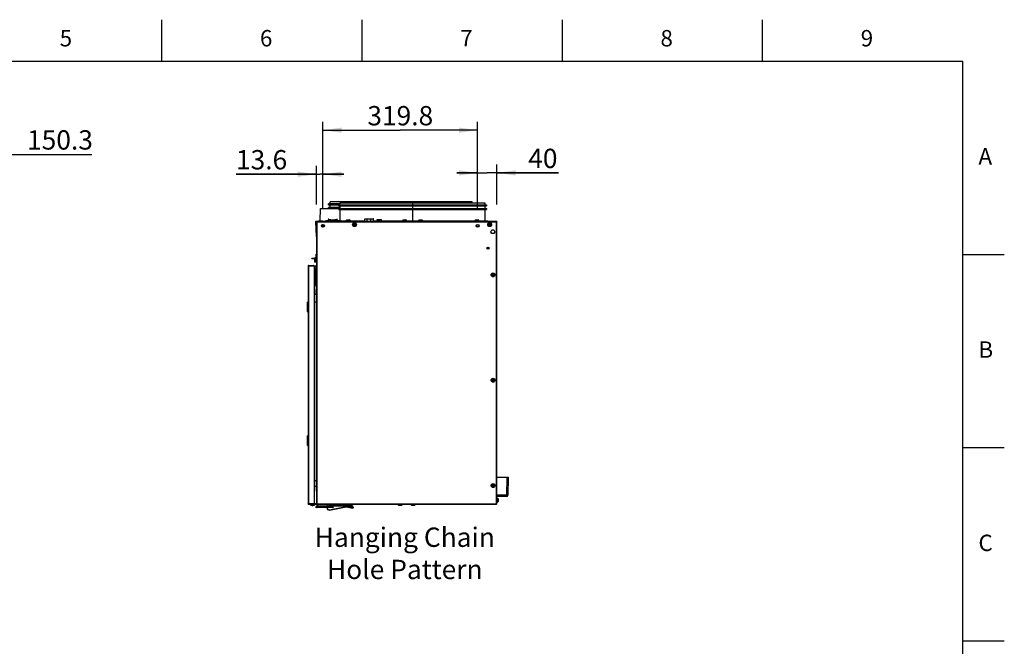
# Model space of a CAD drawing. Extents: x 9 to 282, y 10 to 218.
# Drawn here: x 139 to 282, y 127 to 218 of the extents above; entities that cross this region are included whole.
import ezdxf

# ---------------------------------------------------------------- set-up
doc = ezdxf.new("R2010")
doc.units = 0
doc.header["$LTSCALE"] = 15.367
doc.layers.get('0').update_dxf_attribs({"linetype": 'CONTINUOUS'})
doc.styles.get("Standard").update_dxf_attribs({"font": 'txt', "width": 0.8})
doc.styles.add('TEXTSTYLE_2', font='txt', dxfattribs={"width": 0.9})
doc.dimstyles.new('DIMSTYLE_2', dxfattribs={"dimtxt": 2.8, "dimasz": 2.7, "dimexe": 1.2, "dimexo": 2.5, "dimgap": 0.7, "dimtad": 1, "dimdec": 1, "dimlfac": 14.285714, "dimtxsty": 'STANDARD', "dimblk": '_ARROW_FILLED', "dimblk1": '_ARROW_FILLED', "dimblk2": '_ARROW_FILLED', "dimcen": 0.09, "dimazin": 3, "dimtp": 0.1, "dimtm": 0.1, "dimtfac": 1, "dimtdec": 1, "dimtofl": 0, "dimtmove": 0, "dimatfit": 3, "dimtolj": 1})

# ---------------------------------------------------------------- blocks, each defined once
blk = doc.blocks.new('_ARROW_FILLED')
at = {"color": 0, "linetype": 'BYBLOCK'}
blk.add_solid([(0, 0), (-1, 0.139), (-1, -0.139)], dxfattribs=at)
blk = doc.blocks.new('*D13')
at = {"color": 2, "linetype": 'CONTINUOUS'}
for p, q in [((182.93, 190.44), (182.93, 202.99)), ((205.32, 190.44), (205.32, 202.99)), ((182.93, 201.79), (194.12, 201.79)), ((205.32, 201.79), (194.12, 201.79))]:
    blk.add_line(p, q, dxfattribs=at)
at = {"color": 2, "linetype": 'CONTINUOUS', "xscale": 2.7, "yscale": 2.7, "zscale": 2.7, "rotation": 180}
blk.add_blockref('_ARROW_FILLED', (182.93, 201.79), dxfattribs=at)
at = {"color": 2, "linetype": 'CONTINUOUS', "xscale": 2.7, "yscale": 2.7, "zscale": 2.7}
blk.add_blockref('_ARROW_FILLED', (205.32, 201.79), dxfattribs=at)
at = {"color": 2, "linetype": 'CONTINUOUS', "insert": (194.12, 205.29), "char_height": 2.8, "width": 14.4, "attachment_point": 2}
blk.add_mtext('319.8', dxfattribs=at)
blk = doc.blocks.new('*D14')
at = {"color": 2, "linetype": 'CONTINUOUS'}
for p, q in [((205.32, 190.44), (205.32, 196.8)), ((208.12, 191.01), (208.12, 196.8)), ((205.32, 195.6), (202.32, 195.6)), ((202.32, 195.6), (206.72, 195.6)), ((217.05, 195.6), (206.72, 195.6)), ((208.12, 195.6), (217.05, 195.6))]:
    blk.add_line(p, q, dxfattribs=at)
at = {"color": 2, "linetype": 'CONTINUOUS', "xscale": 2.7, "yscale": 2.7, "zscale": 2.7}
for p, rotation in [((205.32, 195.6), 360), ((208.12, 195.6), 180)]:
    blk.add_blockref('_ARROW_FILLED', p, dxfattribs=dict(at, rotation=rotation))
at = {"color": 2, "linetype": 'CONTINUOUS', "insert": (212.65, 199.1), "char_height": 2.8, "width": 6.6, "attachment_point": 1}
blk.add_mtext('40', dxfattribs=at)
blk = doc.blocks.new('*D15')
at = {"color": 2, "linetype": 'CONTINUOUS'}
for p, q in [((181.98, 195.41), (170.35, 195.41)), ((170.35, 195.41), (182.45, 195.41)), ((181.98, 191.01), (181.98, 196.61)), ((185.93, 195.41), (182.45, 195.41)), ((182.93, 190.44), (182.93, 196.61)), ((182.93, 195.41), (185.93, 195.41))]:
    blk.add_line(p, q, dxfattribs=at)
at = {"color": 2, "linetype": 'CONTINUOUS', "xscale": 2.7, "yscale": 2.7, "zscale": 2.7}
for p, rotation in [((181.98, 195.41), 360), ((182.93, 195.41), 180)]:
    blk.add_blockref('_ARROW_FILLED', p, dxfattribs=dict(at, rotation=rotation))
at = {"color": 2, "linetype": 'CONTINUOUS', "insert": (177.75, 198.91), "char_height": 2.8, "width": 11.1, "attachment_point": 3}
blk.add_mtext('13.6', dxfattribs=at)
blk = doc.blocks.new('*D18')
at = {"color": 2, "linetype": 'CONTINUOUS'}
for p, q in [((127.11, 190.67), (127.11, 199.48)), ((127.11, 198.28), (132.37, 198.28)), ((137.63, 198.28), (132.37, 198.28)), ((132.37, 198.28), (149.47, 198.28)), ((137.63, 191.21), (137.63, 199.48))]:
    blk.add_line(p, q, dxfattribs=at)
at = {"color": 2, "linetype": 'CONTINUOUS', "xscale": 2.7, "yscale": 2.7, "zscale": 2.7, "rotation": 180}
blk.add_blockref('_ARROW_FILLED', (127.11, 198.28), dxfattribs=at)
at = {"color": 2, "linetype": 'CONTINUOUS', "xscale": 2.7, "yscale": 2.7, "zscale": 2.7}
blk.add_blockref('_ARROW_FILLED', (137.63, 198.28), dxfattribs=at)
at = {"color": 2, "linetype": 'CONTINUOUS', "insert": (140.07, 201.78), "char_height": 2.8, "width": 14.1, "attachment_point": 1}
blk.add_mtext('150.3', dxfattribs=at)

msp = doc.modelspace()

# ---------------------------------------------------------------- linework, layer by layer
at = {"color": 7, "linetype": 'CONTINUOUS'}
for p, q in [((159.5969, 211.7997), (159.5969, 217.7997)), ((188.5969, 211.7997), (188.5969, 217.7997)), ((217.5969, 211.7997), (217.5969, 217.7997)), ((246.5969, 211.7997), (246.5969, 217.7997)), ((14.5969, 211.7997), (275.5969, 211.7997)), ((275.5969, 15.6715), (275.5969, 211.7997)), ((183.7392, 190.9676), (183.7392, 191.1076)), ((185.4332, 191.1076), (183.7392, 191.1076)), ((183.9632, 191.1076), (183.9632, 191.4156)), ((204.5257, 191.4156), (183.9632, 191.4156)), ((185.4332, 190.9676), (185.4332, 191.2756)), ((185.4332, 191.2756), (206.3842, 191.2756)), ((194.0467, 191.2756), (194.0467, 191.4156)), ((195.9052, 191.2756), (195.9052, 190.9676)), ((204.5257, 191.2756), (204.5257, 191.4156)), ((206.3842, 191.2756), (206.3842, 190.9676)), ((182.5214, 188.6646), (182.5521, 190.4222)), ((182.5521, 190.4222), (185.2092, 190.4222)), ((182.5871, 190.4566), (185.4332, 190.4566)), ((183.7392, 190.9676), (206.6082, 190.9676)), ((183.7392, 190.4566), (183.7392, 190.5756)), ((185.4332, 190.5756), (183.7392, 190.5756)), ((183.9632, 190.5756), (183.9632, 190.9676)), ((185.2092, 190.8276), (185.2092, 190.9676)), ((185.2092, 190.8276), (206.6082, 190.8276)), ((185.2092, 190.2956), (185.2092, 190.4356)), ((185.2092, 190.4356), (206.6082, 190.4356)), ((185.2092, 190.2956), (206.6082, 190.2956)), ((185.4332, 190.4356), (185.4332, 190.8276)), ((185.4332, 188.6646), (185.4332, 190.2956)), ((195.6812, 190.9676), (195.6812, 190.8276)), ((195.6812, 190.4356), (195.6812, 190.2956)), ((195.9052, 190.8276), (195.9052, 190.4356)), ((195.9052, 190.2956), (195.9052, 188.6646)), ((206.3842, 190.8276), (206.3842, 190.4356)), ((206.3842, 190.2956), (206.3842, 188.6646)), ((206.6082, 190.9676), (206.6082, 190.8276)), ((206.6082, 190.4356), (206.6082, 190.2956)), ((181.9037, 188.5506), (181.9457, 188.5521)), ((181.9787, 186.4036), (181.9037, 188.5506)), ((181.9596, 188.6086), (181.9596, 188.5666)), ((181.9596, 188.6086), (183.3017, 188.6086)), ((181.9787, 188.5106), (181.9787, 182.1196)), ((182.0207, 188.5106), (181.9787, 188.5106)), ((182.0207, 147.6586), (182.0207, 188.4735)), ((182.0347, 188.5246), (182.0347, 188.5666)), ((208.0607, 188.5666), (182.0347, 188.5666)), ((182.0718, 188.5106), (182.0732, 188.5091)), ((182.0718, 188.5106), (208.1167, 188.5106)), ((182.0725, 188.5088), (182.0732, 188.5091)), ((182.0732, 188.5091), (182.0767, 188.5106)), ((182.0767, 147.6586), (182.0767, 188.5106)), ((182.2602, 188.6646), (182.2592, 188.6086)), ((182.2602, 188.6646), (182.9267, 188.6646)), ((182.9272, 188.6084), (182.9267, 188.6646)), ((182.9517, 188.5666), (182.9517, 188.6086)), ((183.3017, 188.5666), (183.3017, 188.6016)), ((183.3017, 188.6016), (185.4437, 188.6016)), ((183.3857, 188.6856), (185.3597, 188.6856)), ((183.7038, 188.8426), (183.6762, 188.6856)), ((185.0342, 188.6856), (185.0065, 188.8426)), ((185.4148, 188.6646), (188.9717, 188.6646)), ((185.4437, 188.6086), (188.9717, 188.6086)), ((185.4437, 188.5666), (185.4437, 188.6016)), ((185.7937, 188.5666), (185.7937, 188.6086)), ((186.2943, 188.6646), (186.2933, 188.6086)), ((186.3091, 188.6646), (186.3091, 188.6922)), ((186.3091, 188.6922), (186.8691, 188.6922)), ((186.398, 188.7811), (186.7802, 188.7811)), ((186.8691, 188.6646), (186.8691, 188.6922)), ((187.3761, 188.2517), (187.3405, 188.2162)), ((187.4165, 188.2113), (187.3761, 188.2517)), ((187.5992, 188.2517), (187.5588, 188.2113)), ((187.6348, 188.2162), (187.5992, 188.2517)), ((188.9367, 188.5666), (188.9367, 188.6086)), ((188.9717, 188.6016), (188.9717, 188.9306)), ((188.9717, 188.9306), (190.2317, 188.9306)), ((188.9717, 188.6016), (190.2317, 188.6016)), ((189.0067, 188.9656), (190.1967, 188.9656)), ((189.342, 188.6016), (189.342, 188.9306)), ((189.8613, 188.6016), (189.8613, 188.9306)), ((190.2317, 188.6016), (190.2317, 188.9306)), ((190.2317, 188.6646), (196.7811, 188.6646)), ((190.2317, 188.6086), (191.4567, 188.6086)), ((190.2702, 188.5666), (190.2702, 188.6086)), ((190.7567, 188.6086), (190.7567, 188.6646)), ((190.7914, 188.6646), (190.7914, 188.8466)), ((190.7914, 188.8466), (191.4219, 188.8466)), ((190.949, 188.6646), (190.949, 188.8466)), ((191.2643, 188.6646), (191.2643, 188.8466)), ((191.4219, 188.6646), (191.4219, 188.8466)), ((191.4567, 188.5666), (191.4567, 188.6646)), ((194.4762, 188.6646), (194.4762, 188.6922)), ((194.4762, 188.6922), (195.0362, 188.6922)), ((194.5651, 188.7811), (194.9473, 188.7811)), ((195.0022, 188.6086), (195.0022, 188.5666)), ((195.4669, 188.6086), (195.0022, 188.6086)), ((195.0362, 188.6646), (195.0362, 188.6922)), ((195.4662, 188.5666), (195.4679, 188.6646)), ((195.6723, 188.5666), (195.6705, 188.6646)), ((195.6715, 188.6086), (207.2872, 188.6086)), ((196.7811, 188.6086), (196.7811, 188.6922)), ((196.7811, 188.6922), (197.3411, 188.6922)), ((196.87, 188.7811), (197.2522, 188.7811)), ((197.3411, 188.6646), (197.3411, 188.6922)), ((197.3411, 188.6646), (204.9482, 188.6646)), ((201.1447, 188.5666), (201.1447, 188.6086)), ((204.9482, 188.6646), (204.9482, 188.6922)), ((204.9482, 188.6922), (205.5082, 188.6922)), ((205.0371, 188.7811), (205.4193, 188.7811)), ((205.5082, 188.6086), (205.5082, 188.6922)), ((205.5082, 188.6646), (206.811, 188.6646)), ((206.812, 188.6086), (206.811, 188.6646)), ((206.9551, 188.2517), (206.9195, 188.2162)), ((206.9955, 188.2113), (206.9551, 188.2517)), ((207.1782, 188.2517), (207.1378, 188.2113)), ((207.2138, 188.2162), (207.1782, 188.2517)), ((207.2872, 188.5666), (207.2872, 188.6086)), ((208.0295, 188.5247), (208.0235, 188.5106)), ((208.0607, 188.5246), (208.0607, 188.5666)), ((208.0706, 188.5205), (208.1003, 188.5502)), ((208.0747, 147.6586), (208.0747, 188.5106)), ((208.1167, 147.6586), (208.1167, 188.5106)), ((182.7882, 187.9365), (182.7462, 187.9365)), ((182.9343, 187.7943), (182.9318, 188.0789)), ((183.0731, 187.9365), (183.1151, 187.9365)), ((187.3405, 188.2162), (187.381, 188.1757)), ((187.381, 188.0335), (187.3405, 187.993)), ((187.3405, 187.993), (187.3761, 187.9575)), ((187.3761, 187.9575), (187.4165, 187.9979)), ((187.381, 188.1757), (187.381, 188.0335)), ((187.5588, 188.2113), (187.4165, 188.2113)), ((187.4165, 187.9979), (187.5588, 187.9979)), ((187.5588, 187.9979), (187.5992, 187.9575)), ((187.5943, 188.1757), (187.6348, 188.2162)), ((187.5943, 188.0335), (187.5943, 188.1757)), ((187.6348, 187.993), (187.5943, 188.0335)), ((187.5992, 187.9575), (187.6348, 187.993)), ((205.1742, 187.9365), (205.1322, 187.9365)), ((205.4591, 187.9365), (205.5011, 187.9365)), ((206.9195, 188.2162), (206.96, 188.1757)), ((206.96, 188.0335), (206.9195, 187.993)), ((206.9195, 187.993), (206.9551, 187.9575)), ((206.9551, 187.9575), (206.9955, 187.9979)), ((206.96, 188.1757), (206.96, 188.0335)), ((207.1378, 188.2113), (206.9955, 188.2113)), ((206.9955, 187.9979), (207.1378, 187.9979)), ((207.1378, 187.9979), (207.1782, 187.9575)), ((207.1733, 188.1757), (207.2138, 188.2162)), ((207.1733, 188.0335), (207.1733, 188.1757)), ((207.2138, 187.993), (207.1733, 188.0335)), ((207.1782, 187.9575), (207.2138, 187.993)), ((207.2348, 187.0825), (207.3782, 187.331)), ((207.3782, 186.834), (207.2348, 187.0825)), ((207.3782, 187.331), (207.6652, 187.331)), ((207.6652, 186.834), (207.3782, 186.834)), ((207.6652, 187.331), (207.8087, 187.0825)), ((207.8087, 187.0825), (207.6652, 186.834)), ((206.7097, 184.7026), (206.6677, 184.7026)), ((206.8562, 184.5917), (206.8523, 184.8147)), ((206.9407, 184.7026), (206.9827, 184.7026)), ((181.2997, 183.1906), (181.2997, 183.2396)), ((181.2997, 183.1906), (181.7407, 183.1906)), ((181.6147, 183.1906), (181.6147, 183.2396)), ((181.7407, 182.6794), (181.7407, 183.3098)), ((181.9227, 183.3098), (181.7407, 183.3098)), ((181.9227, 183.1522), (181.7407, 183.1522)), ((181.9227, 182.837), (181.7407, 182.837)), ((181.9227, 182.6794), (181.7407, 182.6794)), ((181.9227, 182.6446), (181.9227, 183.3446)), ((181.9787, 183.3446), (181.9227, 183.3446)), ((181.9787, 182.6446), (181.9227, 182.6446)), ((181.9425, 183.3446), (181.9425, 183.8241)), ((181.9425, 183.8241), (181.9787, 183.8241)), ((275.5969, 183.7997), (281.5969, 183.7997)), ((180.7817, 182.1336), (180.7817, 147.7286)), ((180.7817, 182.1336), (181.7127, 182.1336)), ((180.8377, 182.1476), (180.8377, 182.1896)), ((180.8377, 182.1896), (181.5657, 182.1896)), ((180.8377, 182.1336), (180.8377, 147.7286)), ((181.4747, 182.1476), (181.4747, 182.1896)), ((181.5657, 182.1896), (181.5657, 182.1476)), ((181.7127, 147.6726), (181.7127, 182.1336)), ((181.9647, 182.1056), (181.7127, 182.1056)), ((181.9367, 181.7837), (181.7127, 181.7837)), ((181.7127, 181.2277), (181.7337, 181.2147)), ((181.7337, 180.5489), (181.7337, 181.2147)), ((181.8177, 179.2706), (181.8177, 181.6016)), ((181.8247, 179.2636), (181.8247, 181.6086)), ((181.9367, 181.6086), (181.8247, 181.6086)), ((181.9367, 181.9277), (181.9367, 179.8195)), ((181.9387, 181.9326), (182.0067, 182.0006)), ((181.9387, 181.9326), (181.9387, 179.8145)), ((181.9647, 182.0636), (181.9647, 182.1056)), ((182.0207, 182.1196), (181.9787, 182.1196)), ((182.0067, 179.7466), (182.0067, 182.0006)), ((182.0207, 182.0006), (182.0067, 182.0006)), ((181.7337, 180.8722), (181.7127, 180.872)), ((181.8177, 180.9132), (181.7337, 180.9132)), ((181.8177, 180.8041), (181.7337, 180.8041)), ((181.8177, 180.3278), (181.783, 180.3278)), ((181.9157, 180.1386), (181.9157, 179.2636)), ((181.9367, 180.1386), (181.9157, 180.1386)), ((181.9387, 179.8145), (182.0067, 179.7466)), ((182.0207, 179.7466), (182.0067, 179.7466)), ((207.4451, 180.9717), (207.4095, 180.9362)), ((207.4095, 180.9362), (207.45, 180.8957)), ((207.45, 180.7535), (207.4095, 180.713)), ((207.4095, 180.713), (207.4451, 180.6775)), ((207.4855, 180.9313), (207.4451, 180.9717)), ((207.4451, 180.6775), (207.4855, 180.7179)), ((207.45, 180.8957), (207.45, 180.7535)), ((207.6278, 180.9313), (207.4855, 180.9313)), ((207.4855, 180.7179), (207.6278, 180.7179)), ((207.6682, 180.9717), (207.6278, 180.9313)), ((207.6278, 180.7179), (207.6682, 180.6775)), ((207.6633, 180.8957), (207.7038, 180.9362)), ((207.6633, 180.7535), (207.6633, 180.8957)), ((207.7038, 180.713), (207.6633, 180.7535)), ((207.7038, 180.9362), (207.6682, 180.9717)), ((207.6682, 180.6775), (207.7038, 180.713)), ((181.7337, 179.223), (181.7127, 179.2232)), ((181.7337, 178.783), (181.7127, 178.7834)), ((181.7337, 149.5085), (181.7337, 179.5463)), ((181.9157, 179.2636), (181.8247, 179.2636)), ((181.9993, 178.1288), (182.0207, 179.3546)), ((180.6977, 175.5081), (180.6977, 176.8731)), ((180.7152, 175.4906), (180.7152, 176.8906)), ((180.7152, 176.8906), (180.7642, 176.8906)), ((182.0207, 177.9847), (181.7337, 177.9847)), ((182.0207, 176.8975), (181.7337, 176.8975)), ((180.7152, 175.4906), (180.7642, 175.4906)), ((180.7698, 176.2428), (180.7697, 176.1913)), ((180.7697, 176.1913), (180.7697, 176.1824)), ((180.7697, 176.1824), (180.7698, 176.1418)), ((180.7722, 176.1913), (180.7722, 176.1824)), ((207.4451, 165.7117), (207.4095, 165.6762)), ((207.4095, 165.6762), (207.45, 165.6357)), ((207.45, 165.4935), (207.4095, 165.453)), ((207.4095, 165.453), (207.4451, 165.4175)), ((207.4855, 165.6713), (207.4451, 165.7117)), ((207.4451, 165.4175), (207.4855, 165.4579)), ((207.45, 165.6357), (207.45, 165.4935)), ((207.6278, 165.6713), (207.4855, 165.6713)), ((207.4855, 165.4579), (207.6278, 165.4579)), ((207.6682, 165.7117), (207.6278, 165.6713)), ((207.6278, 165.4579), (207.6682, 165.4175)), ((207.6633, 165.6357), (207.7038, 165.6762)), ((207.6633, 165.4935), (207.6633, 165.6357)), ((207.7038, 165.453), (207.6633, 165.4935)), ((207.7038, 165.6762), (207.6682, 165.7117)), ((207.6682, 165.4175), (207.7038, 165.453)), ((180.6977, 156.1215), (180.6977, 157.4865)), ((180.7152, 156.104), (180.7152, 157.504)), ((180.7152, 157.504), (180.7642, 157.504)), ((180.7698, 156.8563), (180.7697, 156.8047)), ((180.7152, 156.104), (180.7642, 156.104)), ((180.7697, 156.8047), (180.7697, 156.7958)), ((180.7697, 156.7958), (180.7698, 156.7552)), ((180.7722, 156.8047), (180.7722, 156.7959)), ((275.5969, 155.7997), (281.5969, 155.7997)), ((208.1167, 151.5226), (209.7477, 151.5226)), ((209.5377, 151.5226), (209.4924, 148.9289)), ((209.7477, 151.5226), (209.7024, 148.9289)), ((182.0207, 150.167), (181.7337, 150.167)), ((182.0207, 151.0046), (181.7416, 151.0046)), ((207.4451, 150.4517), (207.4095, 150.4162)), ((207.4095, 150.4162), (207.45, 150.3757)), ((207.45, 150.2335), (207.4095, 150.193)), ((207.4095, 150.193), (207.4451, 150.1575)), ((207.4855, 150.4113), (207.4451, 150.4517)), ((207.4451, 150.1575), (207.4855, 150.1979)), ((207.45, 150.3757), (207.45, 150.2335)), ((207.6278, 150.4113), (207.4855, 150.4113)), ((207.4855, 150.1979), (207.6278, 150.1979)), ((207.6682, 150.4517), (207.6278, 150.4113)), ((207.6278, 150.1979), (207.6682, 150.1575)), ((207.6633, 150.3757), (207.7038, 150.4162)), ((207.6633, 150.2335), (207.6633, 150.3757)), ((207.7038, 150.193), (207.6633, 150.2335)), ((207.7038, 150.4162), (207.6682, 150.4517)), ((207.6682, 150.1575), (207.7038, 150.193)), ((181.7337, 149.5085), (181.7127, 149.5081)), ((209.4924, 148.9289), (208.1167, 148.9289)), ((209.4924, 148.7226), (208.1167, 148.7226)), ((208.1167, 148.4765), (208.2002, 148.4765)), ((208.2002, 148.4765), (208.2002, 147.9164)), ((208.2891, 148.3876), (208.2891, 148.0053)), ((209.4924, 148.9289), (209.4924, 148.7226)), ((180.7719, 147.5886), (180.7719, 147.6726)), ((180.7719, 147.5886), (181.9122, 147.5886)), ((180.7817, 147.7286), (181.7127, 147.7286)), ((180.8377, 147.7146), (180.8377, 147.6726)), ((180.8377, 147.6726), (181.9122, 147.6726)), ((181.0105, 147.6726), (181.0105, 147.5886)), ((181.0539, 147.5584), (181.8114, 147.5584)), ((181.0539, 147.5584), (181.0539, 147.5504)), ((181.0539, 147.5504), (181.8114, 147.5504)), ((181.0673, 147.5253), (181.798, 147.5253)), ((181.1087, 147.6726), (181.1087, 147.5886)), ((181.1527, 147.7286), (181.1527, 147.7146)), ((181.6648, 147.4848), (181.2005, 147.4848)), ((181.3594, 147.4485), (181.3594, 147.4385)), ((181.3594, 147.4385), (181.375, 147.4353)), ((181.375, 147.4435), (181.375, 147.4353)), ((181.4903, 147.4435), (181.4903, 147.4353)), ((181.4903, 147.4353), (181.5059, 147.4385)), ((181.5059, 147.4485), (181.5059, 147.4385)), ((181.8114, 147.5584), (181.8114, 147.5504)), ((181.9122, 147.6726), (181.9122, 147.5886)), ((181.9122, 147.1476), (181.9122, 147.2316)), ((181.9822, 147.1571), (181.9822, 147.2459)), ((182.0627, 147.6586), (182.0207, 147.6586)), ((182.0523, 147.6692), (182.0626, 147.6646)), ((182.0767, 147.6586), (208.1167, 147.6586)), ((182.0767, 147.6586), (182.0827, 147.6445)), ((182.0767, 147.6446), (182.0767, 147.6026)), ((182.0767, 147.6026), (208.0187, 147.6026)), ((184.3307, 147.3261), (182.0977, 147.3261)), ((184.3307, 147.1091), (182.0977, 147.1091)), ((183.5082, 147.6026), (183.5082, 147.3261)), ((183.5082, 147.1091), (183.5082, 147.0636)), ((186.3082, 147.3716), (183.8162, 147.3716)), ((183.8162, 147.3366), (183.8162, 147.3716)), ((186.3052, 147.3366), (183.8162, 147.3366)), ((183.8662, 146.7952), (186.3079, 147.2509)), ((183.8727, 146.7608), (186.3082, 147.2154)), ((187.1306, 147.5186), (184.0332, 147.5186)), ((184.0332, 147.5186), (184.0332, 147.3716)), ((184.0332, 147.4884), (184.7794, 147.4884)), ((184.0332, 147.4804), (184.7794, 147.4804)), ((184.0353, 147.4553), (184.766, 147.4553)), ((184.6328, 147.4148), (184.1685, 147.4148)), ((184.3274, 147.3785), (184.3274, 147.3716)), ((184.343, 147.3735), (184.343, 147.3716)), ((184.4583, 147.3735), (184.4583, 147.3716)), ((184.4739, 147.3785), (184.4739, 147.3716)), ((184.7794, 147.4884), (184.7794, 147.4804)), ((186.3082, 147.3716), (186.3052, 147.3366)), ((187.3166, 147.1637), (186.3052, 147.3366)), ((186.3079, 147.2509), (187.3024, 147.0809)), ((186.3082, 147.2154), (186.3079, 147.2509)), ((187.288, 147.2041), (186.3082, 147.3716)), ((186.3082, 147.2154), (187.262, 147.0523)), ((186.4229, 147.4884), (187.1804, 147.4884)), ((186.4229, 147.4884), (186.4229, 147.4804)), ((186.4229, 147.4804), (187.1804, 147.4804)), ((186.4363, 147.4553), (187.167, 147.4553)), ((187.0338, 147.4148), (186.5695, 147.4148)), ((186.6057, 147.5186), (186.6057, 147.6026)), ((186.7284, 147.3785), (186.7284, 147.3685)), ((186.7284, 147.3685), (186.744, 147.3653)), ((186.7529, 147.2601), (186.7387, 147.1773)), ((186.744, 147.3735), (186.744, 147.3653)), ((186.8593, 147.3735), (186.8593, 147.3653)), ((186.8593, 147.3653), (186.8749, 147.3685)), ((186.8749, 147.3785), (186.8749, 147.3685)), ((187.1501, 147.5186), (187.136, 147.5186)), ((187.1447, 147.6026), (187.1447, 147.5186)), ((187.1804, 147.4884), (187.1804, 147.4804)), ((187.3166, 147.1637), (187.3024, 147.0809)), ((193.8239, 147.6026), (193.8239, 147.519)), ((194.384, 147.519), (193.8239, 147.519)), ((194.2951, 147.4301), (193.9128, 147.4301)), ((194.384, 147.6026), (194.384, 147.519)), ((195.7114, 147.6026), (195.7114, 147.519)), ((196.2714, 147.519), (195.7114, 147.519)), ((196.1825, 147.4301), (195.8003, 147.4301)), ((196.2714, 147.6026), (196.2714, 147.519)), ((208.0747, 147.6775), (208.0558, 147.6586)), ((208.1167, 147.9164), (208.2002, 147.9164)), ((183.8662, 146.7952), (183.8727, 146.7608)), ((275.5969, 127.7997), (281.5969, 127.7997))]:
    msp.add_line(p, q, dxfattribs=at)
at = {"color": 3, "linetype": 'CONTINUOUS'}
for p, q in [((181.9787, 187.6071), (181.9457, 188.5521)), ((181.9596, 188.5666), (182.0347, 188.5666)), ((182.0207, 188.5106), (182.0207, 188.4735)), ((182.0718, 188.5106), (182.0643, 188.5149)), ((181.2997, 183.2396), (181.7407, 183.2396)), ((180.8377, 182.1476), (181.5657, 182.1476)), ((181.9647, 182.0636), (181.7127, 182.0636)), ((180.8377, 147.7146), (181.7127, 147.7146)), ((182.0627, 147.6586), (182.0627, 147.6646)), ((182.0767, 147.6446), (182.0827, 147.6446))]:
    msp.add_line(p, q, dxfattribs=at)
at = {"color": 7, "linetype": 'CONTINUOUS'}
for centre, radius in [((187.4877, 188.1046), 0.28), ((187.4877, 188.1046), 0.1911), ((207.0667, 188.1046), 0.28), ((207.0667, 188.1046), 0.1911), ((182.9307, 187.9365), 0.2124), ((182.9307, 187.9365), 0.1845), ((205.3167, 187.9365), 0.2124), ((205.3167, 187.9365), 0.1845), ((206.8252, 184.7026), 0.1575), ((207.5567, 180.8246), 0.28), ((207.5567, 180.8246), 0.1911), ((207.5567, 165.5646), 0.28), ((207.5567, 165.5646), 0.1911), ((207.5567, 150.3046), 0.28), ((207.5567, 150.3046), 0.1911)]:
    msp.add_circle(centre, radius, dxfattribs=at)
at = {"color": 3, "linetype": 'CONTINUOUS'}
for centre, radius in [((182.9307, 187.9365), 0.1424), ((205.3167, 187.9365), 0.1424), ((206.8252, 184.7026), 0.1155)]:
    msp.add_circle(centre, radius, dxfattribs=at)
at = {"color": 7, "linetype": 'CONTINUOUS'}
for centre, radius, start, end in [((182.5871, 190.4216), 0.035, 90, 179), ((181.9596, 188.5526), 0.056, 90, 182), ((182.0347, 188.5106), 0.056, 90, 180), ((181.3818, 188.227), 0.7459, 23.253201, 23.516766), ((180.4496, 187.8283), 1.7598, 22.812428, 23.198255), ((183.3857, 188.6016), 0.084, 90, 180), ((183.7728, 188.8304), 0.07, 74.432198, 170), ((184.3552, 190.9208), 2.17, 252.583867, 287.416133), ((184.3552, 190.9208), 2.1, 254.432198, 285.567802), ((184.9375, 188.8304), 0.07, 10, 105.567802), ((185.3597, 188.6016), 0.084, 0, 90), ((186.398, 188.6922), 0.0889, 90, 180), ((186.7802, 188.6922), 0.0889, 0, 90), ((189.0067, 188.9306), 0.035, 90, 180), ((189.0067, 188.6016), 0.035, 180, 270), ((190.1967, 188.9306), 0.035, 0, 90), ((190.1967, 188.6016), 0.035, 270, 360), ((194.5651, 188.6922), 0.0889, 90, 180), ((194.9473, 188.6922), 0.0889, 0, 90), ((196.87, 188.6922), 0.0889, 90, 180), ((197.2522, 188.6922), 0.0889, 0, 90), ((205.0371, 188.6922), 0.0889, 90, 180), ((205.4193, 188.6922), 0.0889, 0, 90), ((206.3072, 188.6502), 0.0889, 9.362714, 29.576939), ((208.0607, 188.5106), 0.056, 0, 90), ((180.8377, 182.1336), 0.056, 90, 180), ((181.5657, 182.1336), 0.056, 0, 90), ((181.8247, 181.6016), 0.007, 90, 180), ((181.9437, 181.9277), 0.007, 135, 180), ((181.9647, 182.1196), 0.014, 270, 360), ((180.0198, 180.0476), 1.7867, 341.519971, 18.480029), ((181.9437, 179.8195), 0.007, 180, 225), ((181.8247, 179.2706), 0.007, 180, 270), ((180.7152, 176.8731), 0.0175, 90, 180), ((180.7152, 175.5081), 0.0175, 180, 270), ((180.7642, 175.5081), 0.0175, 270.002138, 358.989289), ((212.6246, 176.215), 31.8548, 179.406851, 179.949958), ((215.2341, 176.1809), 34.4643, 180.064941, 180.572775), ((197.5146, 176.3793), 16.744, 178.917463, 179.433872), ((198.9222, 176.0237), 18.1517, 180.591507, 181.119065), ((203.4996, 176.2199), 22.7274, 179.181401, 180.072163), ((180.7152, 157.4865), 0.0175, 90, 180), ((212.6246, 156.8284), 31.8548, 179.406851, 179.949958), ((197.5146, 156.9928), 16.744, 178.917463, 179.433872), ((203.4996, 156.8333), 22.7274, 179.181401, 180.072163), ((180.7152, 156.1215), 0.0175, 180, 270), ((180.7642, 156.1215), 0.0175, 270.002138, 358.989289), ((215.2341, 156.7943), 34.4643, 180.064941, 180.572775), ((198.9222, 156.6372), 18.1517, 180.591507, 181.119065), ((208.2002, 148.3876), 0.0889, 0, 90), ((209.4924, 148.9326), 0.21, 270, 359), ((180.8377, 147.7286), 0.056, 180, 270), ((181.0842, 147.5584), 0.0302, 90, 180), ((181.0842, 147.5504), 0.0302, 180, 236.150832), ((181.2005, 147.724), 0.2391, 236.150832, 270), ((181.4327, 147.9655), 0.5334, 244.320711, 263.79489), ((181.3033, 147.7152), 0.2507, 265.93353, 274.06647), ((181.4528, 147.7127), 0.2802, 253.877659, 256.758067), ((181.4519, 147.7088), 0.2762, 256.764069, 258.105476), ((181.4175, 147.5465), 0.1103, 258.174333, 260.2417), ((181.4327, 147.6889), 0.2536, 268.855821, 271.143869), ((181.4486, 147.5421), 0.1058, 279.714172, 281.869793), ((181.4135, 147.7088), 0.2762, 281.894522, 283.235932), ((181.4127, 147.7119), 0.2794, 283.237331, 286.127246), ((181.4327, 147.9655), 0.5334, 276.20511, 295.679289), ((181.562, 147.7152), 0.2507, 265.93353, 274.06647), ((181.6648, 147.724), 0.2391, 270, 303.849168), ((181.7127, 147.7146), 0.042, 270, 90), ((181.7811, 147.5584), 0.0302, 0, 90), ((181.7811, 147.5504), 0.0302, 303.849168, 360), ((181.9122, 147.4101), 0.2625, 65.18021, 90), ((181.9122, 147.4101), 0.1785, 329.961632, 90), ((181.9122, 147.4101), 0.1785, 270, 298.01864), ((181.9122, 147.4101), 0.2625, 270, 290.481192), ((182.0977, 147.2176), 0.1085, 90, 270), ((182.0767, 147.6586), 0.056, 180, 270), ((182.3487, 148.322), 0.7169, 246.480638, 246.669966), ((182.7004, 149.1425), 1.6097, 246.741814, 247.200814), ((181.9122, 147.4101), 0.2625, 341.260564, 47.295738), ((183.8162, 147.0636), 0.308, 171.479028, 280.571549), ((183.8162, 147.0636), 0.273, 170.366589, 280.571549), ((183.8162, 147.0636), 0.308, 90, 121.231022), ((183.8162, 147.0636), 0.273, 90, 105.06914), ((184.0522, 147.4884), 0.0302, 90, 129.342637), ((184.0522, 147.4804), 0.0302, 230.683035, 236.150832), ((184.1685, 147.654), 0.2391, 236.150832, 270), ((184.4007, 147.8955), 0.5334, 244.320711, 259.64586), ((184.2713, 147.6452), 0.2507, 265.93353, 274.06647), ((184.3307, 147.2176), 0.1085, 270, 90), ((184.4211, 147.6438), 0.2814, 253.879391, 255.352456), ((184.3803, 147.6433), 0.2809, 284.640106, 286.122183), ((184.4007, 147.8955), 0.5334, 280.35414, 295.679289), ((184.53, 147.6452), 0.2507, 265.93353, 274.06647), ((184.6328, 147.654), 0.2391, 270, 303.849168), ((184.7491, 147.4884), 0.0302, 0, 90), ((184.7491, 147.4804), 0.0302, 303.849168, 360), ((186.4532, 147.4884), 0.0302, 90, 180), ((186.4532, 147.4804), 0.0302, 180, 236.150832), ((186.5695, 147.654), 0.2391, 236.150832, 270), ((186.8017, 147.8955), 0.5334, 244.320711, 263.79489), ((186.6723, 147.6452), 0.2507, 265.93353, 274.06647), ((186.8218, 147.6427), 0.2802, 253.877659, 256.758067), ((186.8209, 147.6388), 0.2762, 256.764069, 258.105476), ((186.7865, 147.4765), 0.1103, 258.174333, 260.2417), ((186.8017, 147.6189), 0.2536, 268.855821, 271.143869), ((186.8176, 147.4721), 0.1058, 279.714172, 281.869793), ((186.7825, 147.6388), 0.2762, 281.894522, 283.235932), ((186.7817, 147.6419), 0.2794, 283.237331, 286.127246), ((186.8017, 147.8955), 0.5334, 276.20511, 295.679289), ((186.931, 147.6452), 0.2507, 265.93353, 274.06647), ((187.0338, 147.654), 0.2391, 270, 303.849168), ((187.1501, 147.4884), 0.0302, 0, 90), ((187.1501, 147.4804), 0.0302, 303.849168, 360), ((187.2679, 147.0868), 0.035, 260.3, 350.3), ((187.2821, 147.1696), 0.035, 350.3, 80.3), ((193.9128, 147.519), 0.0889, 180, 270), ((194.2951, 147.519), 0.0889, 270, 360), ((195.8003, 147.519), 0.0889, 180, 270), ((196.1825, 147.519), 0.0889, 270, 360), ((208.0187, 147.6586), 0.056, 270, 360), ((207.8881, 147.2601), 0.4684, 65.532395, 66.523702), ((208.2002, 148.0053), 0.0889, 270, 360)]:
    msp.add_arc(centre, radius, start, end, dxfattribs=at)
at = {"color": 3, "linetype": 'CONTINUOUS'}
for centre, radius, start, end in [((181.9596, 188.5526), 0.014, 90, 182), ((182.0347, 188.5106), 0.014, 90, 180), ((208.0607, 188.5106), 0.014, 0, 90), ((180.8377, 182.1336), 0.014, 90, 180), ((181.5657, 182.1336), 0.014, 0, 90), ((181.9647, 182.1196), 0.056, 270, 360), ((180.8377, 147.7286), 0.014, 180, 270), ((182.0767, 147.6586), 0.014, 180, 270), ((182.0767, 147.6844), 0.0398, 270.000971, 271.54288), ((182.0766, 147.6856), 0.041, 271.573831, 278.219794)]:
    msp.add_arc(centre, radius, start, end, dxfattribs=at)
at = {"color": 7, "linetype": 'CONTINUOUS'}
for points, knots in [([(182.0207, 188.4735), (182.0207, 188.4812), (182.0419, 188.4965), (182.0599, 188.5035), (182.0725, 188.5088)], [0, 0, 0, 0, 0.36146333, 1, 1, 1, 1]), ([(182.0658, 188.5247), (182.0613, 188.535), (182.055, 188.5503), (182.0411, 188.5666), (182.0347, 188.5666)], [0, 0, 0, 0, 0.63590204, 1, 1, 1, 1]), ([(189.3497, 188.9656), (189.3483, 188.9656), (189.3456, 188.9616), (189.3439, 188.9545), (189.3423, 188.9434), (189.342, 188.9351), (189.342, 188.9306)], [0, 0, 0, 0, 0.10641186, 0.32064856, 0.63237166, 1, 1, 1, 1]), ([(189.3497, 188.5666), (189.3483, 188.5666), (189.3456, 188.5706), (189.3439, 188.5777), (189.3423, 188.5888), (189.342, 188.5971), (189.342, 188.6016)], [0, 0, 0, 0, 0.10641186, 0.32064856, 0.63237166, 1, 1, 1, 1]), ([(189.8537, 188.9656), (189.855, 188.9656), (189.8577, 188.9616), (189.8594, 188.9545), (189.861, 188.9434), (189.8613, 188.9351), (189.8613, 188.9306)], [0, 0, 0, 0, 0.10641186, 0.32064856, 0.63237166, 1, 1, 1, 1]), ([(189.8613, 188.6016), (189.8613, 188.5971), (189.861, 188.5888), (189.8594, 188.5777), (189.8577, 188.5706), (189.855, 188.5666), (189.8537, 188.5666)], [0, 0, 0, 0, 0.36762834, 0.67935144, 0.89358814, 1, 1, 1, 1]), ([(208.0607, 188.5666), (208.0542, 188.5666), (208.0404, 188.5503), (208.0341, 188.535), (208.0295, 188.5247)], [0, 0, 0, 0, 0.36409796, 1, 1, 1, 1]), ([(208.1167, 188.5106), (208.1167, 188.5041), (208.1004, 188.4903), (208.0851, 188.484), (208.0747, 188.4795)], [0, 0, 0, 0, 0.36409796, 1, 1, 1, 1]), ([(180.7642, 176.8906), (180.7638, 176.8906), (180.7634, 176.889), (180.7629, 176.8868), (180.7623, 176.8824), (180.7618, 176.8766), (180.7612, 176.8691), (180.7604, 176.8559), (180.7595, 176.8353), (180.7584, 176.8061), (180.7575, 176.7709), (180.7565, 176.7302), (180.7557, 176.6842), (180.7549, 176.6336), (180.754, 176.5579), (180.7531, 176.4555), (180.7524, 176.326), (180.7522, 176.2368), (180.7522, 176.1913)], [0, 0, 0, 0, 0.00146437, 0.00516593, 0.01122434, 0.01964666, 0.03042006, 0.04352193, 0.07658655, 0.1185308, 0.16895531, 0.22737771, 0.2932376, 0.36590271, 0.44467515, 0.61746191, 0.80496918, 1, 1, 1, 1]), ([(180.7522, 176.1913), (180.7522, 176.1457), (180.7524, 176.0564), (180.753, 175.9266), (180.754, 175.824), (180.7549, 175.7482), (180.7557, 175.6974), (180.7565, 175.6514), (180.7575, 175.6106), (180.7584, 175.5753), (180.7595, 175.546), (180.7604, 175.5254), (180.7612, 175.5121), (180.7618, 175.5046), (180.7623, 175.4988), (180.7629, 175.4944), (180.7634, 175.4922), (180.7638, 175.4906), (180.7642, 175.4906)], [0, 0, 0, 0, 0.19492757, 0.38239169, 0.55517948, 0.63396372, 0.70664565, 0.77252525, 0.8309685, 0.8814137, 0.92337674, 0.95645696, 0.96956532, 0.98034408, 0.98877061, 0.99483208, 0.99853539, 1, 1, 1, 1]), ([(180.7722, 176.1824), (180.7722, 176.1512), (180.7724, 176.0359), (180.7733, 175.9206), (180.7745, 175.8366)], [0, 0, 0, 0, 0.27127497, 1, 1, 1, 1]), ([(180.7642, 157.504), (180.7638, 157.504), (180.7634, 157.5025), (180.7629, 157.5003), (180.7623, 157.4959), (180.7618, 157.4901), (180.7612, 157.4825), (180.7604, 157.4693), (180.7595, 157.4487), (180.7584, 157.4195), (180.7575, 157.3843), (180.7565, 157.3436), (180.7557, 157.2977), (180.7549, 157.247), (180.754, 157.1714), (180.7531, 157.069), (180.7524, 156.9394), (180.7522, 156.8502), (180.7522, 156.8047)], [0, 0, 0, 0, 0.00146437, 0.00516593, 0.01122434, 0.01964666, 0.03042006, 0.04352193, 0.07658655, 0.1185308, 0.16895531, 0.22737771, 0.2932376, 0.36590271, 0.44467515, 0.61746191, 0.80496918, 1, 1, 1, 1]), ([(180.7522, 156.8047), (180.7522, 156.7592), (180.7524, 156.6698), (180.753, 156.54), (180.754, 156.4374), (180.7549, 156.3617), (180.7557, 156.3109), (180.7565, 156.2648), (180.7575, 156.224), (180.7584, 156.1887), (180.7595, 156.1594), (180.7604, 156.1389), (180.7612, 156.1256), (180.7618, 156.118), (180.7623, 156.1122), (180.7629, 156.1078), (180.7634, 156.1056), (180.7638, 156.104), (180.7642, 156.104)], [0, 0, 0, 0, 0.19492757, 0.38239169, 0.55517948, 0.63396372, 0.70664565, 0.77252525, 0.8309685, 0.8814137, 0.92337674, 0.95645696, 0.96956532, 0.98034408, 0.98877061, 0.99483208, 0.99853539, 1, 1, 1, 1]), ([(180.7722, 156.7959), (180.7722, 156.7646), (180.7724, 156.6493), (180.7733, 156.534), (180.7745, 156.45)], [0, 0, 0, 0, 0.27127497, 1, 1, 1, 1]), ([(209.7024, 148.9289), (209.7024, 148.9276), (209.6939, 148.9294), (209.685, 148.9269), (209.6642, 148.9278), (209.6273, 148.9271), (209.5685, 148.9279), (209.5192, 148.9285), (209.4924, 148.9289)], [0, 0, 0, 0, 0.01956191, 0.07647697, 0.16897466, 0.29323554, 0.61754061, 1, 1, 1, 1]), ([(181.3594, 147.4385), (181.3467, 147.4412), (181.3214, 147.4484), (181.2973, 147.459), (181.2855, 147.4651)], [0, 0, 0, 0, 0.49431402, 1, 1, 1, 1]), ([(181.3211, 147.4651), (181.3298, 147.4606), (181.3474, 147.4525), (181.3658, 147.4462), (181.375, 147.4435)], [0, 0, 0, 0, 0.50453757, 1, 1, 1, 1]), ([(181.4276, 147.4353), (181.4225, 147.4354), (181.415, 147.4358), (181.4055, 147.4368), (181.401, 147.4374), (181.3988, 147.4378)], [0, 0, 0, 0, 0.53014162, 0.77516563, 1, 1, 1, 1]), ([(181.4665, 147.4378), (181.4643, 147.4374), (181.4599, 147.4368), (181.4503, 147.4358), (181.4428, 147.4354), (181.4377, 147.4353)], [0, 0, 0, 0, 0.22483513, 0.46986, 1, 1, 1, 1]), ([(181.4903, 147.4435), (181.4995, 147.4462), (181.5179, 147.4525), (181.5355, 147.4606), (181.5442, 147.4651)], [0, 0, 0, 0, 0.49546379, 1, 1, 1, 1]), ([(181.5798, 147.4651), (181.568, 147.459), (181.5439, 147.4484), (181.5186, 147.4412), (181.5059, 147.4385)], [0, 0, 0, 0, 0.50568593, 1, 1, 1, 1]), ([(182.0207, 147.6957), (182.0207, 147.6904), (182.032, 147.6785), (182.0443, 147.673), (182.0523, 147.6692)], [0, 0, 0, 0, 0.37198777, 1, 1, 1, 1]), ([(182.0767, 147.6026), (182.0782, 147.6026), (182.0867, 147.6049), (182.0917, 147.6131), (182.0952, 147.619)], [0, 0, 0, 0, 0.18707358, 1, 1, 1, 1]), ([(182.0827, 147.6445), (182.0837, 147.6422), (182.0875, 147.6335), (182.0917, 147.6249), (182.0952, 147.619)], [0, 0, 0, 0, 0.27137656, 1, 1, 1, 1]), ([(182.1848, 147.2176), (182.1848, 147.2314), (182.1854, 147.257), (182.1874, 147.2872), (182.1899, 147.3067), (182.192, 147.3168), (182.1937, 147.3228), (182.196, 147.3261), (182.1971, 147.3261)], [0, 0, 0, 0, 0.37607675, 0.6956064, 0.81894948, 0.91171315, 0.97132569, 1, 1, 1, 1]), ([(182.1971, 147.1091), (182.196, 147.1091), (182.1937, 147.1124), (182.192, 147.1184), (182.1899, 147.1285), (182.1874, 147.148), (182.1854, 147.1782), (182.1848, 147.2038), (182.1848, 147.2176)], [0, 0, 0, 0, 0.02867431, 0.08828685, 0.18105052, 0.3043936, 0.62392325, 1, 1, 1, 1]), ([(184.1938, 147.2176), (184.1938, 147.2314), (184.1944, 147.257), (184.1964, 147.2872), (184.1989, 147.3067), (184.201, 147.3168), (184.2027, 147.3228), (184.205, 147.3261), (184.2061, 147.3261)], [0, 0, 0, 0, 0.37607675, 0.6956064, 0.81894948, 0.91171315, 0.97132569, 1, 1, 1, 1]), ([(184.2061, 147.1091), (184.205, 147.1091), (184.2027, 147.1124), (184.201, 147.1184), (184.1989, 147.1285), (184.1964, 147.148), (184.1944, 147.1782), (184.1938, 147.2038), (184.1938, 147.2176)], [0, 0, 0, 0, 0.02867431, 0.08828685, 0.18105052, 0.3043936, 0.62392325, 1, 1, 1, 1]), ([(184.3146, 147.3716), (184.3041, 147.3743), (184.2833, 147.381), (184.2633, 147.39), (184.2535, 147.3951)], [0, 0, 0, 0, 0.49501994, 1, 1, 1, 1]), ([(184.2891, 147.3951), (184.2978, 147.3906), (184.3154, 147.3825), (184.3338, 147.3762), (184.343, 147.3735)], [0, 0, 0, 0, 0.50453757, 1, 1, 1, 1]), ([(184.4583, 147.3735), (184.4675, 147.3762), (184.4859, 147.3825), (184.5035, 147.3906), (184.5122, 147.3951)], [0, 0, 0, 0, 0.49546379, 1, 1, 1, 1]), ([(184.5478, 147.3951), (184.538, 147.39), (184.518, 147.381), (184.4972, 147.3743), (184.4867, 147.3716)], [0, 0, 0, 0, 0.50497979, 1, 1, 1, 1]), ([(186.7284, 147.3685), (186.7157, 147.3712), (186.6904, 147.3784), (186.6663, 147.389), (186.6545, 147.3951)], [0, 0, 0, 0, 0.49431402, 1, 1, 1, 1]), ([(186.6901, 147.3951), (186.6988, 147.3906), (186.7164, 147.3825), (186.7348, 147.3762), (186.744, 147.3735)], [0, 0, 0, 0, 0.50453757, 1, 1, 1, 1]), ([(186.7387, 147.1773), (186.738, 147.1728), (186.7364, 147.1648), (186.7333, 147.1539), (186.731, 147.1477), (186.7284, 147.1435), (186.7273, 147.1437)], [0, 0, 0, 0, 0.37376928, 0.69060493, 0.90568434, 1, 1, 1, 1]), ([(186.7532, 147.2955), (186.7543, 147.2953), (186.7554, 147.2906), (186.7555, 147.2839), (186.7548, 147.2726), (186.7536, 147.2645), (186.7529, 147.2601)], [0, 0, 0, 0, 0.09431566, 0.30939507, 0.62623072, 1, 1, 1, 1]), ([(186.7966, 147.3653), (186.7915, 147.3654), (186.784, 147.3658), (186.7745, 147.3668), (186.77, 147.3674), (186.7678, 147.3678)], [0, 0, 0, 0, 0.53014162, 0.77516563, 1, 1, 1, 1]), ([(186.8355, 147.3678), (186.8333, 147.3674), (186.8289, 147.3668), (186.8193, 147.3658), (186.8118, 147.3654), (186.8067, 147.3653)], [0, 0, 0, 0, 0.22483513, 0.46986, 1, 1, 1, 1]), ([(186.8593, 147.3735), (186.8685, 147.3762), (186.8869, 147.3825), (186.9045, 147.3906), (186.9132, 147.3951)], [0, 0, 0, 0, 0.49546379, 1, 1, 1, 1]), ([(186.9488, 147.3951), (186.937, 147.389), (186.9129, 147.3784), (186.8876, 147.3712), (186.8749, 147.3685)], [0, 0, 0, 0, 0.50568593, 1, 1, 1, 1]), ([(208.0558, 147.6586), (208.0501, 147.6452), (208.0427, 147.6261), (208.0269, 147.6026), (208.0187, 147.6026)], [0, 0, 0, 0, 0.63843319, 1, 1, 1, 1]), ([(208.0821, 147.6864), (208.0908, 147.6825), (208.104, 147.6767), (208.1167, 147.6642), (208.1167, 147.6586)], [0, 0, 0, 0, 0.63086777, 1, 1, 1, 1])]:
    msp.add_open_spline(points, degree=3, knots=knots, dxfattribs=at)
at = {"color": 3, "linetype": 'CONTINUOUS'}
for points, knots in [([(182.0643, 188.5149), (182.0619, 188.5163), (182.0527, 188.5212), (182.0423, 188.5246), (182.0347, 188.5246)], [0, 0, 0, 0, 0.26714027, 1, 1, 1, 1]), ([(208.0607, 188.5246), (208.0575, 188.5246), (208.0441, 188.5229), (208.0323, 188.5158), (208.0235, 188.5106)], [0, 0, 0, 0, 0.23326671, 1, 1, 1, 1])]:
    msp.add_open_spline(points, degree=3, knots=knots, dxfattribs=at)

# ---------------------------------------------------------------- texts
at = {"color": 7, "linetype": 'CONTINUOUS', "char_height": 2.375, "width": 2.1375, "attachment_point": 1, "style": 'TEXTSTYLE_2'}
for s, insert in [('5', (144.8017, 216.3016)), ('6', (173.8017, 216.3016)), ('7', (202.8017, 216.3016)), ('8', (231.8017, 216.3016)), ('9', (260.8017, 216.3016)), ('A', (277.8541, 199.1902)), ('B', (277.8541, 171.1902)), ('C', (277.8541, 143.1902))]:
    msp.add_mtext(s, dxfattribs=dict(at, insert=insert))
at = {"color": 2, "linetype": 'CONTINUOUS', "insert": (194.7796, 144.2201), "char_height": 2.8, "width": 39.3, "attachment_point": 2}
msp.add_mtext('Hanging Chain\\PHole Pattern', dxfattribs=at)

# ---------------------------------------------------------------- dimensions: what is measured, and where the dimension line sits
at = {"color": 2, "linetype": 'CONTINUOUS'}
for base, p1, p2, picture, middle in [((205.3167, 201.7886), (182.9307, 187.9365), (205.3167, 187.9365), '*D13', (193.7237, 201.7886)), ((182.9307, 195.4056), (181.9787, 188.5106), (182.9307, 187.9365), '*D15', (173.6484, 195.4056))]:
    dim = msp.add_linear_dim(base=base, p1=p1, p2=p2, dimstyle='DIMSTYLE_2', dxfattribs=at)
    dim.commit()
    dim.dimension.update_dxf_attribs({"geometry": picture, "text_midpoint": middle, "dimtype": 160})
for base, p1, p2, picture, middle in [((127.1085276906, 198.2831498732), (137.6260276906, 188.7055322443), (127.1085276906, 188.1710098273), '*D18', (144.3706261505, 198.2831498732)), ((205.3167, 195.5975), (208.1167, 188.5106), (205.3167, 187.9365), '*D14', (214.4452, 195.5975))]:
    dim = msp.add_linear_dim(base=base, p1=p1, p2=p2, angle=180, dimstyle='DIMSTYLE_2', dxfattribs=at)
    dim.commit()
    dim.dimension.update_dxf_attribs({"geometry": picture, "text_midpoint": middle, "dimtype": 160})

doc.saveas('drawing.dxf')
